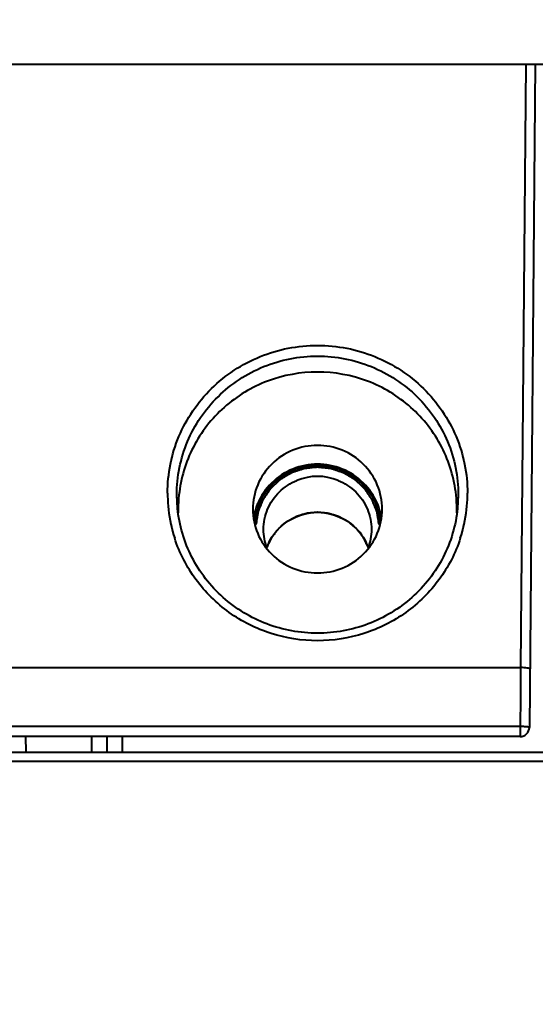
# Model space of a CAD drawing. Units: millimetres. Extents: x 9058 to 12801, y -2706 to 2587.
# Drawn here: x 11099 to 11116, y -2084 to -2052 of the extents above; entities that cross this region are included whole.
import ezdxf

# ---------------------------------------------------------------- set-up
doc = ezdxf.new("R2010")
doc.units = ezdxf.units.MM
doc.header["$LTSCALE"] = 81.675
doc.header["$PDSIZE"] = 0.01
doc.layers.get('0').update_dxf_attribs({"linetype": 'CONTINUOUS', "lineweight": 40})
doc.layers.get('Defpoints').update_dxf_attribs({"color": 27, "linetype": 'CONTINUOUS', "lineweight": 13})
doc.layers.add('dim', color=50, linetype='CONTINUOUS', lineweight=25)
doc.styles.add('ISO', font='ISOCP.SHX', dxfattribs={"bigfont": 'gbcbig.shx'})
doc.dimstyles.new('DIMSTYLE_1_4533', dxfattribs={"dimtxt": 37.5, "dimasz": 30, "dimexe": 9.375, "dimexo": 9.375, "dimgap": 11.25, "dimtad": 1, "dimdsep": 46, "dimtxsty": 'ISO', "dimblk": '_FILLED', "dimblk1": '_FILLED', "dimblk2": '_FILLED', "dimcen": 0.09, "dimadec": 1, "dimazin": 2, "dimtp": 0.01, "dimtm": 0.01, "dimtfac": 1, "dimtmove": 0, "dimatfit": 0, "dimldrblk": '_FILLED', "dimfxl": 0, "dimtolj": 1, "dimarcsym": 0})

# ---------------------------------------------------------------- blocks, each defined once
blk = doc.blocks.new('_FILLED')
at = {"color": 0, "linetype": 'ByBlock'}
blk.add_solid([(0, 0), (-1, 0.2), (-1, -0.2)], dxfattribs=at)
blk = doc.blocks.new('*D25')
at = {"layer": 'Defpoints', "color": 0}
for p in [(10893.836, -2068.455), (11165.233, -2068.424), (10893.836, -2250.175)]:
    blk.add_point(p, dxfattribs=at)
at = {"layer": 'dim', "color": 0, "lineweight": -2}
for p, q in [((11165.233, -2077.799), (11165.233, -2259.55)), ((10893.836, -2077.83), (10893.836, -2259.55)), ((11135.233, -2250.175), (10923.836, -2250.175))]:
    blk.add_line(p, q, dxfattribs=at)
at = {"layer": 'dim', "color": 0, "lineweight": -2, "xscale": 30, "yscale": 30, "zscale": 30, "rotation": 180}
blk.add_blockref('_FILLED', (10893.836, -2250.175), dxfattribs=at)
at = {"layer": 'dim', "color": 0, "lineweight": -2, "xscale": 30, "yscale": 30, "zscale": 30}
blk.add_blockref('_FILLED', (11165.233, -2250.175), dxfattribs=at)
at = {"layer": 'dim', "color": 0, "insert": (11029.535, -2188.925), "char_height": 37.5, "attachment_point": 5, "style": 'ISO'}
blk.add_mtext('\\A1;10.7"\\P271mm', dxfattribs=at)
blk = doc.blocks.new('*D28')
at = {"layer": 'Defpoints', "color": 0}
for p in [(11258.536, -1688.134), (11360.427, -1688.134), (11115.536, -2131.034)]:
    blk.add_point(p, dxfattribs=at)
at = {"layer": 'dim', "color": 0, "lineweight": -2}
for p, q in [((11267.911, -1688.134), (11369.802, -1688.134)), ((11360.427, -2101.034), (11360.427, -1718.134)), ((11124.911, -2131.034), (11369.802, -2131.034))]:
    blk.add_line(p, q, dxfattribs=at)
at = {"layer": 'dim', "color": 0, "lineweight": -2, "xscale": 30, "yscale": 30, "zscale": 30}
for p, rotation in [((11360.427, -1688.134), 90), ((11360.427, -2131.034), 270)]:
    blk.add_blockref('_FILLED', p, dxfattribs=dict(at, rotation=rotation))
at = {"layer": 'dim', "color": 0, "insert": (11299.177, -1909.584), "char_height": 37.5, "attachment_point": 5, "rotation": 90, "style": 'ISO'}
blk.add_mtext('\\A1;17.4"\\P443mm', dxfattribs=at)

msp = doc.modelspace()

# ---------------------------------------------------------------- linework, layer by layer
for p, q in [((11115.796, -2053.719), (11115.625, -2073.295)), ((11116.096, -2053.719), (11115.908, -2075.236)), ((11104.494, -2068.13), (11104.472, -2067.686)), ((11113.601, -2067.686), (11113.579, -2068.13)), ((10943.448, -2073.295), (11115.625, -2073.295)), ((11115.624, -2073.347), (11115.616, -2074.257)), ((11115.625, -2073.295), (11115.624, -2073.347)), ((11115.616, -2074.257), (11115.608, -2075.209)), ((11115.608, -2075.209), (10943.465, -2075.209)), ((11115.608, -2075.209), (11115.608, -2075.534)), ((11115.608, -2075.534), (10943.465, -2075.534)), ((11099.565, -2075.534), (11099.572, -2076.034)), ((11101.706, -2075.534), (11101.701, -2076.034)), ((11102.206, -2075.534), (11102.201, -2076.034)), ((11102.705, -2075.534), (11102.701, -2076.034)), ((10922.336, -2076.034), (11136.736, -2076.034)), ((10922.336, -2076.329), (11136.736, -2076.329))]:
    msp.add_line(p, q)
msp.add_lwpolyline([(11083.984, -2053.719), (11086.705, -2053.719), (11089.344, -2053.719), (11091.903, -2053.719), (11094.386, -2053.719), (11096.796, -2053.719), (11099.139, -2053.719), (11101.41, -2053.719), (11103.61, -2053.719), (11105.737, -2053.719), (11107.793, -2053.719), (11109.778, -2053.719), (11111.688, -2053.719), (11113.518, -2053.719), (11115.265, -2053.719), (11116.922, -2053.719), (11118.489, -2053.719), (11119.96, -2053.719), (11121.327, -2053.719), (11122.586, -2053.719), (11123.731, -2053.719)])
for centre, radius, start, end in [((11109.036, -2068.826), 2.13, 67.8341, 112.1659), ((11109.036, -2068.825), 2.079, 67.8355, 112.1667), ((11109.036, -2068.868), 1.775, 67.8342, 112.1668), ((11108.828, -2067.634), 4.657, 180.0006, 181.1914), ((11108.888, -2067.632), 4.716, 181.1998, 186.5926), ((11108.885, -2068.157), 4.366, 173.9913, 179.9874), ((11109.188, -2068.157), 4.366, 0.0126, 6.0087), ((11109.185, -2067.632), 4.716, 353.4073, 358.8001), ((11109.244, -2067.634), 4.657, 358.8086, 359.9994), ((11108.927, -2067.628), 4.756, 186.5896, 198.0067), ((11108.847, -2068.156), 4.328, 180.001, 181.5937), ((11108.999, -2068.77), 2.063, 157.2742, 171.2072), ((11109.003, -2068.77), 2.017, 157.3012, 174.6214), ((11109.07, -2068.77), 2.017, 5.378, 22.7051), ((11109.074, -2068.77), 2.063, 8.7928, 22.7258), ((11109.226, -2068.156), 4.328, 358.4063, 359.999), ((11109.145, -2067.628), 4.756, 341.9919, 353.4103), ((11108.992, -2069.98), 1.705, 154.0143, 161.0925), ((11109.081, -2069.98), 1.705, 18.9049, 25.9857), ((11115.608, -2075.234), 0.3, 270, 359.5)]:
    msp.add_arc(centre, radius, start, end)
for points, knots in [([(11104.172, -2067.634), (11104.172, -2067.011), (11104.426, -2065.747), (11105.511, -2064.155), (11107.13, -2063.092), (11109.036, -2062.719), (11110.943, -2063.092), (11112.561, -2064.155), (11113.646, -2065.747), (11113.901, -2067.011), (11113.901, -2067.634)], [0, 0, 0, 0, 0.124119, 0.24874, 0.374113, 0.5, 0.625887, 0.75126, 0.875881, 1, 1, 1, 1]), ([(11104.472, -2067.686), (11104.472, -2067.1), (11104.711, -2065.915), (11105.729, -2064.421), (11107.248, -2063.423), (11109.036, -2063.074), (11110.825, -2063.423), (11112.344, -2064.421), (11113.362, -2065.915), (11113.601, -2067.1), (11113.601, -2067.686)], [0, 0, 0, 0, 0.124129, 0.248745, 0.374116, 0.5, 0.625884, 0.751255, 0.875871, 1, 1, 1, 1]), ([(11113.53, -2067.7), (11113.473, -2067.161), (11113.154, -2066.091), (11112.127, -2064.775), (11110.691, -2063.908), (11109.036, -2063.607), (11107.382, -2063.908), (11105.946, -2064.775), (11104.919, -2066.091), (11104.6, -2067.161), (11104.543, -2067.7)], [0, 0, 0, 0, 0.124197, 0.248839, 0.374194, 0.5, 0.625806, 0.751161, 0.875803, 1, 1, 1, 1]), ([(11111.136, -2068.156), (11111.136, -2067.887), (11111.026, -2067.341), (11110.558, -2066.654), (11109.859, -2066.195), (11109.036, -2066.034), (11108.214, -2066.195), (11107.515, -2066.654), (11107.046, -2067.341), (11106.936, -2067.887), (11106.936, -2068.156)], [0, 0, 0, 0, 0.124113, 0.248747, 0.374115, 0.5, 0.625885, 0.751253, 0.875887, 1, 1, 1, 1]), ([(11109.036, -2066.795), (11109.005, -2066.798), (11108.942, -2066.805), (11108.864, -2066.813), (11108.802, -2066.82), (11108.762, -2066.824), (11108.731, -2066.827), (11108.708, -2066.83), (11108.684, -2066.832), (11108.665, -2066.835), (11108.649, -2066.836), (11108.637, -2066.838), (11108.627, -2066.839), (11108.62, -2066.839), (11108.615, -2066.84), (11108.611, -2066.84), (11108.607, -2066.841), (11108.602, -2066.842), (11108.597, -2066.844), (11108.589, -2066.847), (11108.58, -2066.85), (11108.565, -2066.855), (11108.546, -2066.861), (11108.516, -2066.871), (11108.479, -2066.883), (11108.434, -2066.898), (11108.389, -2066.913), (11108.345, -2066.928), (11108.307, -2066.94), (11108.277, -2066.95), (11108.255, -2066.957), (11108.236, -2066.964), (11108.223, -2066.968), (11108.216, -2066.97), (11108.21, -2066.972), (11108.206, -2066.974), (11108.202, -2066.975), (11108.2, -2066.976), (11108.198, -2066.976), (11108.196, -2066.977), (11108.193, -2066.979), (11108.187, -2066.983), (11108.179, -2066.988), (11108.169, -2066.994), (11108.158, -2067), (11108.145, -2067.008), (11108.121, -2067.022), (11108.088, -2067.041), (11108.034, -2067.073), (11107.98, -2067.105), (11107.932, -2067.133), (11107.905, -2067.149), (11107.885, -2067.161), (11107.865, -2067.173), (11107.848, -2067.183), (11107.837, -2067.19), (11107.832, -2067.193), (11107.829, -2067.194), (11107.827, -2067.195), (11107.826, -2067.197), (11107.824, -2067.199), (11107.82, -2067.202), (11107.815, -2067.207), (11107.808, -2067.214), (11107.799, -2067.222), (11107.788, -2067.232), (11107.773, -2067.246), (11107.756, -2067.262), (11107.733, -2067.283), (11107.705, -2067.31), (11107.67, -2067.342), (11107.636, -2067.374), (11107.607, -2067.4), (11107.584, -2067.422), (11107.567, -2067.438), (11107.553, -2067.451), (11107.542, -2067.462), (11107.533, -2067.47), (11107.526, -2067.476), (11107.52, -2067.482), (11107.517, -2067.485), (11107.515, -2067.487), (11107.513, -2067.488), (11107.512, -2067.49), (11107.51, -2067.492), (11107.507, -2067.497), (11107.5, -2067.508), (11107.488, -2067.524), (11107.475, -2067.544), (11107.461, -2067.563), (11107.443, -2067.589), (11107.412, -2067.635), (11107.376, -2067.687), (11107.34, -2067.74), (11107.318, -2067.772), (11107.302, -2067.795), (11107.293, -2067.808), (11107.286, -2067.818), (11107.28, -2067.828), (11107.274, -2067.836), (11107.27, -2067.841), (11107.268, -2067.844), (11107.267, -2067.846), (11107.266, -2067.848), (11107.266, -2067.85), (11107.264, -2067.854), (11107.262, -2067.858), (11107.26, -2067.864), (11107.257, -2067.871), (11107.252, -2067.883), (11107.245, -2067.901), (11107.236, -2067.923), (11107.225, -2067.952), (11107.21, -2067.988), (11107.193, -2068.031), (11107.175, -2068.074), (11107.158, -2068.118), (11107.143, -2068.154), (11107.132, -2068.183), (11107.125, -2068.201), (11107.119, -2068.215), (11107.115, -2068.224), (11107.112, -2068.231), (11107.11, -2068.236), (11107.109, -2068.239), (11107.109, -2068.241), (11107.108, -2068.241), (11107.108, -2068.243), (11107.108, -2068.245), (11107.107, -2068.249), (11107.106, -2068.254), (11107.105, -2068.261), (11107.103, -2068.271), (11107.101, -2068.283), (11107.099, -2068.298), (11107.096, -2068.317), (11107.092, -2068.341), (11107.088, -2068.364), (11107.083, -2068.395), (11107.077, -2068.433), (11107.067, -2068.495), (11107.054, -2068.573), (11107.044, -2068.634), (11107.039, -2068.665)], [0, 0, 0, 0, 0.03125, 0.0625, 0.078125, 0.09375, 0.101562, 0.109375, 0.117188, 0.125, 0.128906, 0.132812, 0.136719, 0.138672, 0.140625, 0.141602, 0.142578, 0.144531, 0.146484, 0.148438, 0.152344, 0.15625, 0.164062, 0.171875, 0.1875, 0.203125, 0.21875, 0.234375, 0.25, 0.257812, 0.265625, 0.273438, 0.277344, 0.279297, 0.28125, 0.283203, 0.28418, 0.285156, 0.285645, 0.286133, 0.287109, 0.289062, 0.292969, 0.296875, 0.300781, 0.304688, 0.3125, 0.328125, 0.34375, 0.375, 0.390625, 0.398438, 0.40625, 0.414062, 0.421875, 0.425781, 0.426758, 0.427734, 0.428711, 0.429199, 0.429688, 0.431641, 0.433594, 0.4375, 0.441406, 0.445312, 0.453125, 0.460938, 0.46875, 0.484375, 0.5, 0.515625, 0.53125, 0.539062, 0.546875, 0.554688, 0.558594, 0.5625, 0.566406, 0.568359, 0.570312, 0.570801, 0.571289, 0.572266, 0.573242, 0.574219, 0.578125, 0.585938, 0.59375, 0.601562, 0.609375, 0.625, 0.65625, 0.671875, 0.6875, 0.695312, 0.699219, 0.703125, 0.707031, 0.710938, 0.712891, 0.713867, 0.714355, 0.714844, 0.71582, 0.716797, 0.71875, 0.720703, 0.722656, 0.726562, 0.734375, 0.742188, 0.75, 0.765625, 0.78125, 0.796875, 0.8125, 0.828125, 0.835938, 0.84375, 0.847656, 0.851562, 0.853516, 0.855469, 0.856445, 0.856934, 0.857178, 0.857422, 0.858398, 0.859375, 0.861328, 0.863281, 0.867188, 0.871094, 0.875, 0.882812, 0.890625, 0.898438, 0.90625, 0.921875, 0.9375, 0.96875, 1, 1, 1, 1]), ([(11111.034, -2068.665), (11111.029, -2068.635), (11111.019, -2068.573), (11111.007, -2068.497), (11110.997, -2068.436), (11110.99, -2068.397), (11110.985, -2068.367), (11110.982, -2068.344), (11110.978, -2068.321), (11110.975, -2068.302), (11110.972, -2068.286), (11110.97, -2068.275), (11110.969, -2068.265), (11110.968, -2068.257), (11110.967, -2068.253), (11110.966, -2068.249), (11110.966, -2068.245), (11110.964, -2068.241), (11110.962, -2068.235), (11110.959, -2068.228), (11110.955, -2068.219), (11110.949, -2068.204), (11110.942, -2068.186), (11110.931, -2068.158), (11110.916, -2068.121), (11110.899, -2068.078), (11110.882, -2068.035), (11110.864, -2067.992), (11110.85, -2067.956), (11110.838, -2067.927), (11110.83, -2067.905), (11110.822, -2067.887), (11110.817, -2067.874), (11110.815, -2067.867), (11110.812, -2067.862), (11110.811, -2067.857), (11110.809, -2067.854), (11110.808, -2067.851), (11110.808, -2067.849), (11110.806, -2067.848), (11110.805, -2067.845), (11110.801, -2067.839), (11110.795, -2067.831), (11110.789, -2067.822), (11110.782, -2067.812), (11110.773, -2067.799), (11110.758, -2067.777), (11110.736, -2067.744), (11110.701, -2067.693), (11110.666, -2067.641), (11110.635, -2067.596), (11110.617, -2067.571), (11110.604, -2067.551), (11110.591, -2067.532), (11110.58, -2067.516), (11110.573, -2067.505), (11110.57, -2067.501), (11110.568, -2067.498), (11110.567, -2067.496), (11110.565, -2067.495), (11110.563, -2067.493), (11110.56, -2067.49), (11110.554, -2067.484), (11110.547, -2067.478), (11110.539, -2067.47), (11110.527, -2067.459), (11110.513, -2067.446), (11110.496, -2067.43), (11110.473, -2067.408), (11110.445, -2067.381), (11110.41, -2067.349), (11110.376, -2067.317), (11110.348, -2067.29), (11110.325, -2067.269), (11110.308, -2067.253), (11110.294, -2067.239), (11110.282, -2067.229), (11110.274, -2067.221), (11110.267, -2067.214), (11110.261, -2067.208), (11110.258, -2067.205), (11110.256, -2067.203), (11110.254, -2067.202), (11110.252, -2067.201), (11110.25, -2067.199), (11110.244, -2067.196), (11110.233, -2067.19), (11110.216, -2067.179), (11110.196, -2067.167), (11110.175, -2067.155), (11110.148, -2067.139), (11110.1, -2067.11), (11110.045, -2067.077), (11109.99, -2067.045), (11109.956, -2067.024), (11109.932, -2067.01), (11109.919, -2067.002), (11109.908, -2066.996), (11109.898, -2066.989), (11109.889, -2066.984), (11109.884, -2066.981), (11109.881, -2066.979), (11109.879, -2066.978), (11109.877, -2066.977), (11109.875, -2066.977), (11109.871, -2066.975), (11109.866, -2066.974), (11109.861, -2066.972), (11109.853, -2066.969), (11109.84, -2066.965), (11109.821, -2066.959), (11109.799, -2066.951), (11109.769, -2066.942), (11109.732, -2066.929), (11109.687, -2066.914), (11109.642, -2066.899), (11109.598, -2066.884), (11109.56, -2066.872), (11109.531, -2066.862), (11109.512, -2066.856), (11109.497, -2066.851), (11109.488, -2066.848), (11109.48, -2066.845), (11109.475, -2066.843), (11109.47, -2066.841), (11109.466, -2066.841), (11109.462, -2066.841), (11109.457, -2066.84), (11109.449, -2066.839), (11109.439, -2066.838), (11109.428, -2066.837), (11109.412, -2066.835), (11109.392, -2066.833), (11109.368, -2066.831), (11109.345, -2066.828), (11109.313, -2066.825), (11109.273, -2066.82), (11109.21, -2066.814), (11109.131, -2066.805), (11109.068, -2066.798), (11109.036, -2066.795)], [0, 0, 0, 0, 0.03125, 0.0625, 0.078125, 0.09375, 0.101562, 0.109375, 0.117188, 0.125, 0.128906, 0.132812, 0.136719, 0.138672, 0.140625, 0.141602, 0.142578, 0.144531, 0.146484, 0.148438, 0.152344, 0.15625, 0.164062, 0.171875, 0.1875, 0.203125, 0.21875, 0.234375, 0.25, 0.257812, 0.265625, 0.273438, 0.277344, 0.279297, 0.28125, 0.283203, 0.28418, 0.285156, 0.285645, 0.286133, 0.287109, 0.289062, 0.292969, 0.296875, 0.300781, 0.304688, 0.3125, 0.328125, 0.34375, 0.375, 0.390625, 0.398438, 0.40625, 0.414062, 0.421875, 0.425781, 0.426758, 0.427734, 0.428711, 0.429199, 0.429688, 0.431641, 0.433594, 0.4375, 0.441406, 0.445312, 0.453125, 0.460938, 0.46875, 0.484375, 0.5, 0.515625, 0.53125, 0.539062, 0.546875, 0.554688, 0.558594, 0.5625, 0.566406, 0.568359, 0.570312, 0.570801, 0.571289, 0.572266, 0.573242, 0.574219, 0.578125, 0.585938, 0.59375, 0.601562, 0.609375, 0.625, 0.65625, 0.671875, 0.6875, 0.695312, 0.699219, 0.703125, 0.707031, 0.710938, 0.712891, 0.713867, 0.714355, 0.714844, 0.71582, 0.716797, 0.71875, 0.720703, 0.722656, 0.726562, 0.734375, 0.742188, 0.75, 0.765625, 0.78125, 0.796875, 0.8125, 0.828125, 0.835938, 0.84375, 0.847656, 0.851562, 0.853516, 0.855469, 0.857422, 0.858398, 0.859375, 0.861328, 0.863281, 0.867188, 0.871094, 0.875, 0.882812, 0.890625, 0.898438, 0.90625, 0.921875, 0.9375, 0.96875, 1, 1, 1, 1]), ([(11113.579, -2068.13), (11113.523, -2068.676), (11113.204, -2069.761), (11112.166, -2071.097), (11110.712, -2071.977), (11109.036, -2072.283), (11107.36, -2071.977), (11105.907, -2071.097), (11104.869, -2069.761), (11104.55, -2068.676), (11104.494, -2068.13)], [0, 0, 0, 0, 0.124193, 0.248839, 0.37419, 0.5, 0.62581, 0.751161, 0.875807, 1, 1, 1, 1]), ([(11106.936, -2068.156), (11106.936, -2068.425), (11107.046, -2068.97), (11107.515, -2069.658), (11108.214, -2070.117), (11109.036, -2070.278), (11109.859, -2070.117), (11110.558, -2069.658), (11111.026, -2068.97), (11111.136, -2068.425), (11111.136, -2068.156)], [0, 0, 0, 0, 0.124113, 0.248747, 0.374115, 0.5, 0.625885, 0.751253, 0.875887, 1, 1, 1, 1]), ([(11109.036, -2068.258), (11109.015, -2068.26), (11108.972, -2068.264), (11108.917, -2068.27), (11108.874, -2068.274), (11108.842, -2068.277), (11108.809, -2068.28), (11108.777, -2068.283), (11108.75, -2068.286), (11108.731, -2068.288), (11108.72, -2068.289), (11108.712, -2068.29), (11108.704, -2068.291), (11108.698, -2068.291), (11108.694, -2068.292), (11108.692, -2068.292), (11108.69, -2068.292), (11108.687, -2068.293), (11108.684, -2068.294), (11108.679, -2068.296), (11108.672, -2068.298), (11108.661, -2068.301), (11108.648, -2068.305), (11108.632, -2068.31), (11108.611, -2068.316), (11108.574, -2068.327), (11108.522, -2068.343), (11108.469, -2068.36), (11108.432, -2068.371), (11108.411, -2068.377), (11108.395, -2068.382), (11108.382, -2068.386), (11108.371, -2068.389), (11108.364, -2068.391), (11108.359, -2068.393), (11108.356, -2068.394), (11108.353, -2068.395), (11108.351, -2068.396), (11108.35, -2068.397), (11108.346, -2068.399), (11108.341, -2068.402), (11108.333, -2068.405), (11108.326, -2068.409), (11108.316, -2068.415), (11108.299, -2068.424), (11108.275, -2068.437), (11108.246, -2068.453), (11108.217, -2068.468), (11108.188, -2068.484), (11108.159, -2068.5), (11108.13, -2068.516), (11108.106, -2068.529), (11108.086, -2068.539), (11108.074, -2068.546), (11108.064, -2068.551), (11108.057, -2068.555), (11108.051, -2068.558), (11108.047, -2068.56), (11108.045, -2068.562), (11108.043, -2068.563), (11108.041, -2068.564), (11108.039, -2068.566), (11108.035, -2068.569), (11108.03, -2068.573), (11108.024, -2068.579), (11108.015, -2068.586), (11108.005, -2068.595), (11107.988, -2068.609), (11107.967, -2068.626), (11107.942, -2068.647), (11107.916, -2068.669), (11107.891, -2068.69), (11107.866, -2068.711), (11107.841, -2068.732), (11107.82, -2068.75), (11107.805, -2068.762), (11107.796, -2068.769), (11107.79, -2068.774), (11107.784, -2068.78), (11107.779, -2068.784), (11107.776, -2068.786), (11107.774, -2068.788), (11107.773, -2068.789), (11107.771, -2068.791), (11107.769, -2068.794), (11107.766, -2068.798), (11107.762, -2068.803), (11107.755, -2068.812), (11107.747, -2068.822), (11107.736, -2068.835), (11107.723, -2068.852), (11107.7, -2068.881), (11107.666, -2068.923), (11107.633, -2068.965), (11107.609, -2068.995), (11107.596, -2069.012), (11107.586, -2069.024), (11107.577, -2069.035), (11107.571, -2069.043), (11107.566, -2069.048), (11107.563, -2069.053), (11107.561, -2069.055), (11107.559, -2069.057), (11107.558, -2069.059), (11107.557, -2069.061), (11107.555, -2069.065), (11107.553, -2069.07), (11107.549, -2069.078), (11107.545, -2069.085), (11107.54, -2069.095), (11107.531, -2069.112), (11107.519, -2069.137), (11107.504, -2069.166), (11107.489, -2069.196), (11107.474, -2069.226), (11107.454, -2069.265), (11107.429, -2069.314), (11107.409, -2069.354), (11107.399, -2069.374)], [0, 0, 0, 0, 0.03125, 0.0625, 0.078125, 0.09375, 0.109375, 0.125, 0.140625, 0.148438, 0.152344, 0.15625, 0.160156, 0.164062, 0.165039, 0.166016, 0.166992, 0.167969, 0.169922, 0.171875, 0.175781, 0.179688, 0.1875, 0.195312, 0.203125, 0.21875, 0.25, 0.28125, 0.296875, 0.304688, 0.3125, 0.320312, 0.324219, 0.328125, 0.330078, 0.332031, 0.333008, 0.333984, 0.334961, 0.335938, 0.339844, 0.34375, 0.347656, 0.351562, 0.359375, 0.375, 0.390625, 0.40625, 0.421875, 0.4375, 0.453125, 0.46875, 0.476562, 0.484375, 0.488281, 0.492188, 0.496094, 0.498047, 0.499023, 0.5, 0.500977, 0.501953, 0.503906, 0.507812, 0.511719, 0.515625, 0.523438, 0.53125, 0.546875, 0.5625, 0.578125, 0.59375, 0.609375, 0.625, 0.640625, 0.648438, 0.652344, 0.65625, 0.660156, 0.664062, 0.665039, 0.666016, 0.666992, 0.667969, 0.669922, 0.671875, 0.675781, 0.679688, 0.6875, 0.695312, 0.703125, 0.71875, 0.75, 0.78125, 0.796875, 0.804688, 0.8125, 0.820312, 0.824219, 0.828125, 0.830078, 0.832031, 0.833008, 0.833984, 0.834961, 0.835938, 0.839844, 0.84375, 0.847656, 0.851562, 0.859375, 0.875, 0.890625, 0.90625, 0.921875, 0.9375, 0.96875, 1, 1, 1, 1]), ([(11110.674, -2069.374), (11110.664, -2069.355), (11110.645, -2069.316), (11110.621, -2069.268), (11110.602, -2069.23), (11110.587, -2069.201), (11110.573, -2069.172), (11110.558, -2069.144), (11110.546, -2069.12), (11110.538, -2069.103), (11110.533, -2069.093), (11110.529, -2069.086), (11110.526, -2069.079), (11110.523, -2069.074), (11110.521, -2069.07), (11110.52, -2069.068), (11110.519, -2069.066), (11110.518, -2069.064), (11110.516, -2069.062), (11110.512, -2069.057), (11110.508, -2069.052), (11110.501, -2069.043), (11110.493, -2069.033), (11110.482, -2069.02), (11110.469, -2069.002), (11110.445, -2068.972), (11110.411, -2068.929), (11110.377, -2068.886), (11110.354, -2068.856), (11110.34, -2068.839), (11110.33, -2068.826), (11110.321, -2068.816), (11110.315, -2068.807), (11110.31, -2068.802), (11110.307, -2068.797), (11110.305, -2068.795), (11110.303, -2068.792), (11110.302, -2068.791), (11110.3, -2068.79), (11110.297, -2068.787), (11110.292, -2068.783), (11110.286, -2068.778), (11110.28, -2068.772), (11110.271, -2068.765), (11110.257, -2068.753), (11110.236, -2068.735), (11110.21, -2068.714), (11110.185, -2068.693), (11110.16, -2068.672), (11110.135, -2068.65), (11110.11, -2068.629), (11110.089, -2068.611), (11110.072, -2068.597), (11110.061, -2068.588), (11110.053, -2068.581), (11110.047, -2068.576), (11110.041, -2068.572), (11110.038, -2068.569), (11110.036, -2068.567), (11110.034, -2068.565), (11110.032, -2068.564), (11110.03, -2068.563), (11110.026, -2068.561), (11110.02, -2068.558), (11110.012, -2068.554), (11110.003, -2068.548), (11109.991, -2068.542), (11109.971, -2068.531), (11109.947, -2068.518), (11109.918, -2068.502), (11109.889, -2068.486), (11109.86, -2068.471), (11109.831, -2068.455), (11109.802, -2068.439), (11109.778, -2068.426), (11109.761, -2068.417), (11109.751, -2068.411), (11109.744, -2068.407), (11109.737, -2068.403), (11109.731, -2068.4), (11109.728, -2068.398), (11109.726, -2068.397), (11109.724, -2068.397), (11109.721, -2068.396), (11109.718, -2068.395), (11109.713, -2068.393), (11109.706, -2068.391), (11109.696, -2068.388), (11109.683, -2068.384), (11109.668, -2068.379), (11109.647, -2068.373), (11109.611, -2068.362), (11109.559, -2068.345), (11109.507, -2068.329), (11109.471, -2068.318), (11109.45, -2068.312), (11109.434, -2068.307), (11109.421, -2068.303), (11109.411, -2068.3), (11109.405, -2068.298), (11109.399, -2068.296), (11109.396, -2068.295), (11109.394, -2068.294), (11109.392, -2068.294), (11109.389, -2068.294), (11109.385, -2068.293), (11109.379, -2068.293), (11109.371, -2068.292), (11109.362, -2068.291), (11109.351, -2068.29), (11109.332, -2068.288), (11109.304, -2068.285), (11109.27, -2068.282), (11109.237, -2068.278), (11109.204, -2068.275), (11109.159, -2068.27), (11109.103, -2068.265), (11109.059, -2068.26), (11109.036, -2068.258)], [0, 0, 0, 0, 0.03125, 0.0625, 0.078125, 0.09375, 0.109375, 0.125, 0.140625, 0.148438, 0.152344, 0.15625, 0.160156, 0.164062, 0.165039, 0.166016, 0.166992, 0.167969, 0.169922, 0.171875, 0.175781, 0.179688, 0.1875, 0.195312, 0.203125, 0.21875, 0.25, 0.28125, 0.296875, 0.304688, 0.3125, 0.320312, 0.324219, 0.328125, 0.330078, 0.332031, 0.333008, 0.333984, 0.334961, 0.335938, 0.339844, 0.34375, 0.347656, 0.351562, 0.359375, 0.375, 0.390625, 0.40625, 0.421875, 0.4375, 0.453125, 0.46875, 0.476562, 0.484375, 0.488281, 0.492188, 0.496094, 0.498047, 0.499023, 0.5, 0.500977, 0.501953, 0.503906, 0.507812, 0.511719, 0.515625, 0.523438, 0.53125, 0.546875, 0.5625, 0.578125, 0.59375, 0.609375, 0.625, 0.640625, 0.648438, 0.652344, 0.65625, 0.660156, 0.664062, 0.665039, 0.666016, 0.666992, 0.667969, 0.669922, 0.671875, 0.675781, 0.679688, 0.6875, 0.695312, 0.703125, 0.71875, 0.75, 0.78125, 0.796875, 0.804688, 0.8125, 0.820312, 0.824219, 0.828125, 0.830078, 0.832031, 0.833008, 0.833984, 0.834961, 0.835938, 0.839844, 0.84375, 0.847656, 0.851562, 0.859375, 0.875, 0.890625, 0.90625, 0.921875, 0.9375, 0.96875, 1, 1, 1, 1]), ([(11113.668, -2069.098), (11113.513, -2069.576), (11113.043, -2070.49), (11111.948, -2071.571), (11110.567, -2072.266), (11109.036, -2072.505), (11107.506, -2072.266), (11106.125, -2071.571), (11105.03, -2070.49), (11104.56, -2069.576), (11104.404, -2069.098)], [0, 0, 0, 0, 0.124209, 0.24898, 0.374317, 0.5, 0.625683, 0.75102, 0.875791, 1, 1, 1, 1]), ([(11115.925, -2073.35), (11115.925, -2073.34), (11115.887, -2073.322), (11115.829, -2073.31), (11115.733, -2073.298), (11115.663, -2073.295), (11115.625, -2073.295)], [0, 0, 0, 0, 0.097796, 0.314145, 0.630441, 1, 1, 1, 1]), ([(11115.758, -2075.213), (11115.747, -2075.213), (11115.697, -2075.21), (11115.646, -2075.209), (11115.608, -2075.209)], [0, 0, 0, 0, 0.235778, 1, 1, 1, 1]), ([(11115.908, -2075.236), (11115.908, -2075.232), (11115.889, -2075.228), (11115.864, -2075.222), (11115.815, -2075.217), (11115.779, -2075.214), (11115.758, -2075.213)], [0, 0, 0, 0, 0.079457, 0.279001, 0.592551, 1, 1, 1, 1])]:
    msp.add_open_spline(points, degree=3, knots=knots)
for points in [[(11108.233, -2066.854), (11107.981, -2066.956), (11107.745, -2067.111), (11107.551, -2067.302)], [(11107.587, -2067.337), (11107.776, -2067.151), (11108.006, -2067), (11108.252, -2066.899)], [(11109.821, -2066.899), (11110.067, -2066.999), (11110.297, -2067.151), (11110.486, -2067.337)], [(11110.521, -2067.302), (11110.328, -2067.111), (11110.092, -2066.956), (11109.84, -2066.854)], [(11107.799, -2067.598), (11107.96, -2067.439), (11108.157, -2067.31), (11108.367, -2067.224)], [(11109.706, -2067.224), (11109.916, -2067.31), (11110.112, -2067.439), (11110.274, -2067.598)], [(11107.551, -2067.302), (11107.359, -2067.492), (11107.201, -2067.724), (11107.096, -2067.973)], [(11107.142, -2067.992), (11107.244, -2067.749), (11107.399, -2067.522), (11107.587, -2067.337)], [(11107.419, -2068.157), (11107.507, -2067.95), (11107.638, -2067.756), (11107.799, -2067.598)], [(11110.274, -2067.598), (11110.434, -2067.756), (11110.566, -2067.949), (11110.653, -2068.157)], [(11110.486, -2067.337), (11110.674, -2067.522), (11110.828, -2067.749), (11110.93, -2067.992)], [(11110.977, -2067.973), (11110.872, -2067.724), (11110.714, -2067.492), (11110.521, -2067.302)], [(11107.286, -2068.816), (11107.286, -2068.592), (11107.333, -2068.364), (11107.419, -2068.157)], [(11110.653, -2068.157), (11110.74, -2068.364), (11110.786, -2068.592), (11110.786, -2068.816)], [(11107.945, -2068.634), (11108.248, -2068.397), (11109.036, -2068.12), (11109.825, -2068.397), (11110.128, -2068.634)], [(11107.392, -2069.406), (11107.323, -2069.219), (11107.286, -2069.016), (11107.286, -2068.816)], [(11107.46, -2069.234), (11107.572, -2069.002), (11107.743, -2068.793), (11107.945, -2068.634)], [(11110.128, -2068.634), (11110.33, -2068.793), (11110.5, -2069.002), (11110.613, -2069.234)], [(11110.786, -2068.816), (11110.786, -2069.016), (11110.75, -2069.219), (11110.681, -2069.406)]]:
    msp.add_open_spline(points, degree=3)

# ---------------------------------------------------------------- dimensions: what is measured, and where the dimension line sits
at = {"layer": 'dim'}
dim = msp.add_linear_dim(base=(11360.427, -1688.134), p1=(11115.536, -2131.034), p2=(11258.536, -1688.134), angle=90, text='17.4"\\P<>mm', dimstyle='DIMSTYLE_1_4533', override={"dimdec": 0, "dimtxsty": 'ISO', "dimblk": '_FILLED', "dimblk1": '_FILLED', "dimblk2": '_FILLED'}, dxfattribs=at)
dim.commit()
dim.dimension.update_dxf_attribs({"geometry": '*D28', "text_midpoint": (11299.177, -1909.584)})
dim = msp.add_linear_dim(base=(10893.836, -2250.175), p1=(11165.233, -2068.424), p2=(10893.836, -2068.455), text='10.7"\\P<>mm', dimstyle='DIMSTYLE_1_4533', override={"dimdec": 0, "dimtxsty": 'ISO', "dimblk": '_FILLED', "dimblk1": '_FILLED', "dimblk2": '_FILLED'}, dxfattribs=at)
dim.commit()
dim.dimension.update_dxf_attribs({"geometry": '*D25', "text_midpoint": (11029.535, -2250.175), "dimtype": 160})

doc.saveas('drawing.dxf')
